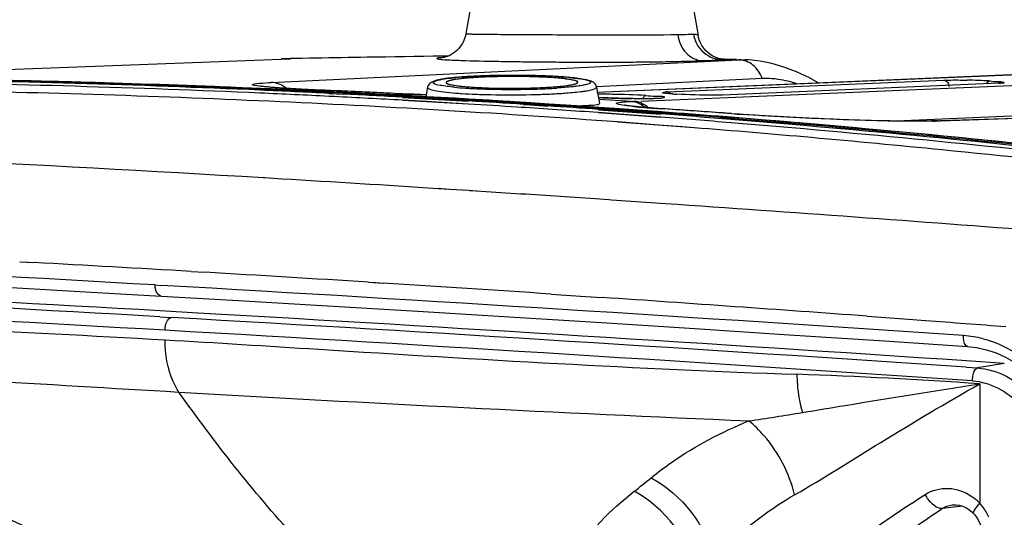
# Paper-space layout '13000539_1' of a CAD drawing. Units: millimetres. Extents: x 0 to 297, y 0 to 210.
# Drawn here: x 249 to 257, y 50 to 54 of the extents above; entities that cross this region are included whole.
import ezdxf

# ---------------------------------------------------------------- set-up
doc = ezdxf.new("R2010")
doc.units = ezdxf.units.MM
doc.header["$LTSCALE"] = 16.335
doc.layers.get('0').update_dxf_attribs({"linetype": 'CONTINUOUS'})

psp = doc.layouts.new('13000539_1')

# ---------------------------------------------------------------- linework, layer by layer
at = {"color": 7, "linetype": 'CONTINUOUS'}
for p, q in [((252.3168, 54.0165), (252.2615, 53.7011)), ((254.1457, 54.0195), (254.2053, 53.686)), ((248.227, 53.3958), (250.715, 53.4896)), ((250.6332, 53.2939), (254.545, 53.4832)), ((250.715, 53.4896), (250.7951, 53.4926)), ((252.1127, 53.5148), (252.0402, 53.5138)), ((254.3036, 53.5304), (254.2848, 53.5452)), ((254.525, 53.4859), (254.4227, 53.4882)), ((254.525, 53.4859), (254.5966, 53.4842)), ((253.3563, 53.212), (256.9588, 53.3645)), ((250.6309, 53.2398), (250.5432, 53.2435)), ((251.1156, 53.2163), (250.5432, 53.2408)), ((250.8331, 53.2308), (250.6309, 53.2398)), ((251.1156, 53.2177), (250.8331, 53.2308)), ((251.0802, 53.2286), (251.0211, 53.2312)), ((251.1847, 53.2242), (251.0802, 53.2286)), ((251.94, 53.2536), (251.9259, 53.1732)), ((253.1062, 53.2686), (253.1065, 53.2686)), ((253.1062, 53.2686), (253.1065, 53.2686)), ((253.1065, 53.2686), (253.1082, 53.2689)), ((253.1896, 53.2877), (253.1896, 53.2878)), ((253.1897, 53.2877), (253.1897, 53.2878)), ((253.3544, 53.2559), (253.3792, 53.1174)), ((256.7209, 53.2872), (254.4072, 53.1893)), ((251.115, 53.2035), (251.235, 53.1975)), ((251.115, 53.2026), (251.235, 53.1975)), ((251.665, 53.203), (251.7336, 53.1998)), ((251.9354, 53.1753), (251.7259, 53.1868)), ((252.8813, 53.1184), (251.726, 53.1847)), ((251.7268, 53.2001), (251.7667, 53.1982)), ((251.7318, 53.1715), (251.9345, 53.1602)), ((251.7318, 53.169), (252.2831, 53.1374)), ((251.7323, 53.1794), (251.935, 53.1681)), ((251.7323, 53.177), (252.2835, 53.1454)), ((251.8225, 53.1959), (251.7667, 53.1982)), ((251.8813, 53.1936), (251.8225, 53.1959)), ((251.9292, 53.1919), (251.8813, 53.1936)), ((251.9345, 53.1602), (252.2831, 53.1398)), ((251.935, 53.1681), (252.2835, 53.1479)), ((252.1711, 53.1619), (251.9354, 53.1753)), ((252.284, 53.1553), (252.1711, 53.1619)), ((252.3426, 53.1519), (252.284, 53.1553)), ((252.4306, 53.1466), (252.3426, 53.1519)), ((252.7617, 53.1261), (252.4306, 53.1466)), ((253.3722, 53.1539), (253.4711, 53.1481)), ((253.4112, 53.167), (253.3776, 53.1688)), ((253.3776, 53.1688), (253.3777, 53.1688)), ((253.4698, 53.1481), (253.5924, 53.1407)), ((253.4932, 53.1633), (253.4724, 53.1642)), ((253.5561, 53.1612), (253.5351, 53.1618)), ((253.5674, 53.1423), (253.6696, 53.136)), ((252.7441, 53.1111), (252.7811, 53.1087)), ((252.7441, 53.1109), (252.7651, 53.1097)), ((252.7446, 53.1194), (252.8064, 53.1154)), ((252.7446, 53.119), (252.8064, 53.1154)), ((252.8813, 53.1184), (252.7617, 53.1261)), ((252.7651, 53.1097), (252.9459, 53.0967)), ((252.7811, 53.1087), (252.9459, 53.0979)), ((252.8064, 53.1154), (252.9465, 53.1063)), ((252.8064, 53.1154), (252.9465, 53.1053)), ((252.9471, 53.1141), (252.8813, 53.1184)), ((253.895, 53.0455), (252.8813, 53.1184)), ((253.0053, 53.1103), (252.9471, 53.1141)), ((253.2544, 53.0936), (253.0053, 53.1103)), ((253.3767, 53.0852), (253.2544, 53.0936)), ((253.3702, 53.0689), (253.5863, 53.0534)), ((253.3702, 53.0662), (253.8938, 53.0286)), ((253.3708, 53.0748), (253.8944, 53.0371)), ((253.3709, 53.0774), (253.587, 53.062)), ((253.5876, 53.0704), (253.3767, 53.0852)), ((253.587, 53.062), (253.6591, 53.0568)), ((253.6597, 53.0652), (253.5876, 53.0704)), ((253.6591, 53.0568), (253.8634, 53.0418)), ((253.864, 53.0503), (253.6597, 53.0652)), ((253.7738, 53.0842), (253.7394, 53.087)), ((253.8661, 53.0774), (253.8302, 53.0799)), ((253.8661, 53.0774), (253.9348, 53.0728)), ((260.5821, 53.1161), (256.2329, 52.9727)), ((256.2331, 52.9739), (260.6335, 53.119)), ((253.5863, 53.0534), (253.6585, 53.0482)), ((253.6585, 53.0482), (253.8832, 53.0315)), ((253.8634, 53.0418), (253.8944, 53.0394)), ((253.895, 53.048), (253.864, 53.0503)), ((253.8832, 53.0315), (253.8938, 53.0307)), ((254.4809, 53.0028), (254.4115, 53.0083)), ((254.4809, 53.0023), (254.4115, 53.0083)), ((254.415, 53.0389), (254.5166, 53.0315)), ((256.2059, 52.9735), (256.155, 52.9722)), ((256.2132, 52.9737), (256.2059, 52.9735)), ((256.2131, 52.9732), (256.2132, 52.9732)), ((254.1702, 52.9153), (253.5313, 52.9613)), ((253.8765, 52.9382), (253.5314, 52.964)), ((254.0715, 52.9231), (253.8765, 52.9382)), ((254.1702, 52.9153), (254.0715, 52.9231)), ((249.0784, 51.5437), (249.7107, 51.5078)), ((250.0196, 51.3657), (249.7025, 51.3838)), ((255.7628, 51.1317), (256.4589, 51.0852)), ((256.4589, 51.0852), (256.4588, 51.0853)), ((256.7663, 50.9439), (256.4499, 50.9651)), ((256.4934, 49.7026), (256.5112, 49.685))]:
    psp.add_line(p, q, dxfattribs=at)
at = {"color": 9, "linetype": 'CONTINUOUS'}
for p, q in [((250.7932, 53.494), (250.7951, 53.494)), ((252.1124, 53.5147), (252.0685, 53.5141)), ((252.5248, 53.4713), (252.5367, 53.4711)), ((252.781, 53.4676), (252.8734, 53.4666)), ((252.8734, 53.4666), (252.9191, 53.4662)), ((252.9191, 53.4662), (252.9676, 53.4658)), ((253.9022, 53.468), (253.9099, 53.4682)), ((254.4018, 53.4869), (254.5131, 53.4844)), ((254.5131, 53.4844), (254.5448, 53.4836)), ((254.5448, 53.4836), (254.5955, 53.4842)), ((253.1612, 53.4647), (253.2586, 53.4644)), ((253.2586, 53.4644), (253.3557, 53.4643)), ((253.3541, 53.2618), (254.7441, 53.329)), ((256.9753, 53.3644), (253.3563, 53.2112)), ((253.725, 53.1384), (257.8628, 53.3135)), ((253.948, 53.2156), (256.2617, 53.3135)), ((251.1161, 53.2271), (251.1098, 53.2271)), ((251.1783, 53.2242), (251.1098, 53.2271)), ((256.7174, 53.2872), (256.7209, 53.2872)), ((251.1615, 53.1758), (251.114, 53.1781)), ((251.1615, 53.1758), (251.114, 53.1778)), ((251.7268, 53.1998), (251.6583, 53.203)), ((251.7336, 53.1998), (251.7268, 53.1998)), ((251.7334, 53.1995), (251.7268, 53.1998)), ((251.933, 53.1343), (251.7303, 53.1457)), ((252.2816, 53.1115), (251.7303, 53.1431)), ((251.7327, 53.1863), (251.9354, 53.1752)), ((251.7327, 53.1842), (252.284, 53.1525)), ((251.9185, 53.1923), (251.9294, 53.1928)), ((251.9354, 53.1752), (252.284, 53.1552)), ((253.3761, 53.1688), (253.3776, 53.1688)), ((253.6436, 53.1354), (253.665, 53.1363)), ((252.2816, 53.1137), (251.933, 53.1343)), ((252.758, 53.0837), (252.6913, 53.088)), ((252.758, 53.0832), (252.6913, 53.088)), ((252.745, 53.127), (252.8781, 53.1185)), ((252.745, 53.1261), (252.8781, 53.1185)), ((252.8781, 53.1185), (252.9471, 53.114)), ((252.8781, 53.1185), (253.0053, 53.1093)), ((252.9471, 53.114), (253.0053, 53.1102)), ((253.3714, 53.0854), (253.5875, 53.0702)), ((253.3714, 53.083), (253.895, 53.0453)), ((253.5875, 53.0702), (253.6597, 53.065)), ((253.6597, 53.065), (253.864, 53.0501)), ((253.8661, 53.0774), (253.8579, 53.0775)), ((253.9264, 53.0729), (253.8579, 53.0775)), ((258.064, 53.065), (255.8625, 52.9718)), ((253.6566, 53.0212), (253.3683, 53.0421)), ((253.8918, 53.0017), (253.3683, 53.0393)), ((253.8919, 53.0035), (253.6566, 53.0212)), ((253.864, 53.0501), (253.895, 53.0478)), ((254.4749, 53.0341), (254.4064, 53.0391)), ((254.4079, 53.0084), (254.4809, 53.0026)), ((254.4079, 53.0084), (254.4809, 53.0021)), ((254.4836, 53.0339), (254.4749, 53.0341)), ((254.4834, 53.0334), (254.4749, 53.0341)), ((256.2132, 52.9732), (256.2329, 52.9727)), ((250.5669, 52.4957), (250.3865, 52.5064)), ((250.5781, 52.4952), (250.5669, 52.4958)), ((250.5782, 52.4951), (250.5669, 52.4957)), ((250.7211, 52.4866), (250.5782, 52.4951)), ((252.1235, 52.3999), (252.0285, 52.4059)), ((252.1254, 52.3995), (252.0304, 52.4056)), ((252.2887, 52.3892), (252.1235, 52.3999)), ((252.3473, 52.3855), (252.2887, 52.3892)), ((252.349, 52.3852), (252.2906, 52.389)), ((253.0504, 52.3394), (253.0107, 52.342)), ((253.0521, 52.3391), (253.0123, 52.3418)), ((253.3432, 52.3198), (253.0504, 52.3394)), ((253.4568, 52.3121), (253.3432, 52.3198)), ((253.4788, 52.3106), (253.4568, 52.3121)), ((253.4803, 52.3104), (253.4583, 52.3119)), ((253.9326, 52.2796), (253.4788, 52.3106)), ((248.5282, 51.7938), (248.6458, 51.7874)), ((248.5284, 51.7937), (248.5988, 51.79)), ((248.5988, 51.79), (248.646, 51.7874)), ((249.9623, 51.7134), (250.0778, 51.7066)), ((249.9624, 51.7133), (250.0775, 51.7066)), ((249.6611, 51.6001), (249.7155, 51.597)), ((249.6611, 51.6001), (249.7158, 51.5969)), ((251.4458, 51.6234), (251.5696, 51.6156)), ((251.4459, 51.6236), (251.5116, 51.6195)), ((251.5116, 51.6195), (251.5697, 51.6158)), ((252.9738, 51.5244), (253.2628, 51.505)), ((253.2628, 51.505), (253.403, 51.4955)), ((249.7003, 51.334), (249.7984, 51.3284)), ((249.7008, 51.3339), (249.7984, 51.3284)), ((255.6187, 51.3392), (255.9655, 51.3138)), ((255.9655, 51.3138), (256.1063, 51.3033)), ((256.4468, 50.9123), (256.5412, 50.906)), ((256.7663, 50.9439), (256.5412, 50.906)), ((256.5602, 50.7729), (256.5619, 49.7741)), ((256.4192, 49.7485), (256.2457, 49.7293))]:
    psp.add_line(p, q, dxfattribs=at)
at = {"color": 7, "linetype": 'CONTINUOUS'}
for points in [[(252.2616, 53.7011), (252.2582, 53.6848), (252.251, 53.6609), (252.2416, 53.638), (252.2302, 53.6166), (252.2171, 53.5967), (252.2024, 53.5786), (252.1867, 53.5625), (252.1701, 53.5482), (252.153, 53.536), (252.1366, 53.5261), (252.1213, 53.5184)], [(254.2365, 53.6029), (254.2242, 53.6261), (254.2143, 53.651), (254.2071, 53.6771), (254.2054, 53.6859)], [(254.2848, 53.5452), (254.2672, 53.5622), (254.251, 53.5815), (254.2365, 53.6029)], [(250.7932, 53.494), (250.7576, 53.4932), (250.7155, 53.4919)], [(252.0402, 53.5138), (251.876, 53.5115), (251.7119, 53.5091), (251.5477, 53.5066), (251.3836, 53.5041), (251.2195, 53.5014), (251.0553, 53.4986), (250.8912, 53.4958), (250.7932, 53.494)], [(252.1213, 53.5184), (252.1072, 53.5125), (252.0952, 53.5082), (252.0858, 53.5054), (252.0789, 53.5037), (252.0737, 53.5025), (252.0701, 53.5018), (252.0687, 53.5016)], [(254.3604, 53.5005), (254.3421, 53.508), (254.323, 53.5179), (254.3036, 53.5304)], [(254.4229, 53.4882), (254.4222, 53.4882), (254.4147, 53.4886), (254.405, 53.4896), (254.3927, 53.4916), (254.3776, 53.4951), (254.3604, 53.5005)], [(255.2085, 53.2904), (255.1351, 53.3317), (255.0279, 53.3827), (254.9229, 53.4232), (254.821, 53.4533), (254.7226, 53.4731), (254.6275, 53.4832), (254.5965, 53.4844)], [(250.7164, 53.2475), (250.6988, 53.2487), (250.6822, 53.2499), (250.6664, 53.2511), (250.6515, 53.2522), (250.6375, 53.2533), (250.6243, 53.2544), (250.6121, 53.2555), (250.6007, 53.2565), (250.5902, 53.2575), (250.5806, 53.2585), (250.572, 53.2594), (250.5644, 53.2603), (250.5577, 53.2611), (250.552, 53.2619), (250.5477, 53.2625), (250.5444, 53.263), (250.5441, 53.2631)], [(251.0211, 53.2312), (250.9928, 53.2325), (250.9652, 53.2337), (250.9384, 53.235), (250.9124, 53.2363), (250.8873, 53.2376), (250.8629, 53.2389), (250.8394, 53.2401), (250.8168, 53.2414), (250.795, 53.2426), (250.774, 53.2439), (250.754, 53.2451), (250.7347, 53.2463), (250.7164, 53.2475)], [(256.7491, 53.2896), (256.7492, 53.2896), (256.7491, 53.2896), (256.7474, 53.2893), (256.7437, 53.2889), (256.7388, 53.2885), (256.7328, 53.288), (256.7255, 53.2876), (256.7174, 53.2872)], [(253.4724, 53.1642), (253.4518, 53.165), (253.4313, 53.166), (253.4112, 53.167)], [(253.5351, 53.1618), (253.5141, 53.1625), (253.4932, 53.1633)], [(253.6388, 53.1591), (253.6185, 53.1595), (253.5979, 53.16), (253.5771, 53.1606), (253.5561, 53.1612)], [(253.7661, 53.1579), (253.7498, 53.1579), (253.7328, 53.1579), (253.7151, 53.1581), (253.6968, 53.1582), (253.678, 53.1585), (253.6586, 53.1588), (253.6388, 53.1591)], [(253.8478, 53.1591), (253.8362, 53.1588), (253.8238, 53.1585), (253.8106, 53.1583), (253.7965, 53.1581), (253.7817, 53.158), (253.7661, 53.1579)], [(253.9034, 53.1619), (253.9052, 53.1626), (253.9078, 53.1633), (253.9071, 53.1631), (253.9049, 53.1628), (253.9018, 53.1624), (253.8972, 53.1619), (253.8915, 53.1614), (253.8848, 53.1609), (253.8769, 53.1604), (253.8681, 53.1599), (253.8584, 53.1595), (253.8478, 53.1591)], [(253.9891, 53.1988), (253.9744, 53.1999), (253.9639, 53.2007), (253.9544, 53.2015), (253.9459, 53.2023), (253.9386, 53.2031), (253.9324, 53.2038), (253.9273, 53.2045), (253.9264, 53.2046)], [(253.7394, 53.087), (253.7232, 53.0884), (253.7077, 53.0899), (253.6931, 53.0912), (253.6793, 53.0926), (253.6663, 53.0939), (253.6543, 53.0953), (253.6431, 53.0965), (253.633, 53.0977), (253.6237, 53.0989), (253.6154, 53.1), (253.6083, 53.1011), (253.6021, 53.102), (253.5971, 53.1028), (253.5934, 53.1035), (253.5909, 53.1039), (253.5902, 53.1041)], [(253.8302, 53.0799), (253.8108, 53.0813), (253.7921, 53.0828), (253.7738, 53.0842)], [(256.155, 52.9722), (256.0975, 52.9713), (256.0337, 52.9709), (255.9639, 52.9709), (255.8883, 52.9715), (255.8073, 52.9726), (255.7213, 52.9743), (255.6308, 52.9764), (255.5363, 52.9792), (255.4384, 52.9825), (255.3378, 52.9863), (255.2351, 52.9905), (255.1311, 52.9953), (255.0262, 53.0005), (254.9214, 53.006), (254.8172, 53.012), (254.7147, 53.0182), (254.6143, 53.0247), (254.5166, 53.0315)], [(243.6867, 51.8178), (244.2538, 51.792), (244.9105, 51.761), (245.5784, 51.7286), (246.2575, 51.6946), (246.9472, 51.6592), (247.6475, 51.6222), (248.358, 51.5837), (249.0784, 51.5437)], [(249.7107, 51.5078), (250.3583, 51.4703), (251.1047, 51.4261), (251.8602, 51.3805), (252.6245, 51.3335), (253.3972, 51.2851), (254.178, 51.2353), (254.9666, 51.1842), (255.7628, 51.1317)], [(256.4588, 51.0852), (256.533, 51.0767), (256.6163, 51.0585), (256.698, 51.0316), (256.7774, 50.996), (256.8534, 50.9521), (256.9253, 50.9005), (256.9923, 50.8418), (257.0537, 50.7764), (257.1089, 50.7053), (257.1573, 50.6291), (257.1984, 50.5488), (257.2318, 50.4653), (257.2573, 50.3794), (257.2748, 50.2923)], [(256.3309, 49.7604), (256.334, 49.7608), (256.3615, 49.7614), (256.3892, 49.7576)], [(256.3892, 49.7576), (256.4166, 49.7497), (256.4435, 49.7377), (256.4693, 49.7218), (256.4934, 49.7026)], [(256.5112, 49.685), (256.519, 49.6761), (256.5394, 49.6484), (256.5562, 49.6181), (256.5692, 49.5861), (256.5781, 49.553), (256.5828, 49.5196), (256.5838, 49.4972)]]:
    psp.add_lwpolyline(points, dxfattribs=at)
at = {"color": 9, "linetype": 'CONTINUOUS'}
for centre, radius, start, end in [((255.9766, -234.3754), 287.916, 90.777749, 91.031186), ((252.1699, 52.2947), 1.2122, 94.41763, 95.31784), ((253.1554, 88.6386), 35.1729, 268.99223, 269.10619), ((253.2311, 93.4913), 40.0262, 269.1062, 269.22845), ((253.2922, 98.0079), 44.5432, 269.22802, 269.34239), ((253.3666, 105.4342), 51.9699, 269.56005, 269.77348), ((253.4139, 87.4279), 33.9634, 270.38271, 270.53675), ((253.4555, 83.0233), 29.5587, 270.5362, 270.70517), ((253.5077, 78.7879), 25.3229, 270.70487, 270.89268), ((254.4054, 53.7213), 0.2344, 255.38441, 269.13616), ((253.3616, 99.5805), 46.1162, 269.9927, 270.11305), ((253.37, 95.4327), 41.9684, 270.11273, 270.24236), ((253.387, 91.4069), 37.9426, 270.24236, 270.38318), ((246.0947, -51.6612), 104.9989, 87.571845, 89.029256), ((256.3423, 47.7307), 5.5844, 86.91527, 88.82678), ((245.9084, -51.6868), 104.9941, 87.470847, 89.163286), ((246.085, -51.9074), 105.2453, 87.260273, 87.572229), ((252.2318, 80.4109), 27.207, 267.45775, 267.63653), ((246.7692, -51.8373), 105.154, 87.335138, 87.596884), ((256.6877, 54.0801), 0.7936, 272.39782, 273.29192), ((245.897, -51.9666), 105.2741, 87.159472, 87.471371), ((246.08, -52.0101), 105.3481, 86.924218, 87.260268), ((245.8916, -52.0739), 105.3815, 86.823876, 87.133582), ((252.3229, 65.8656), 12.6799, 267.33531, 267.56367), ((252.4654, 69.2739), 16.0911, 267.57237, 268.08942), ((246.0693, -52.2023), 105.5406, 86.373475, 86.624219), ((253.3947, 48.2197), 4.9758, 89.8943, 90.34193), ((253.8826, 62.6584), 9.5031, 266.94507, 267.16879), ((253.3912, 46.6643), 6.5313, 89.14795, 89.88858), ((253.8014, 61.0005), 7.8432, 267.16324, 267.79782), ((253.3807, 46.0018), 7.1938, 86.92716, 89.14296), ((253.7771, 60.4038), 7.246, 267.80845, 268.96162), ((245.881, -52.2582), 105.5661, 86.301112, 86.52393), ((245.8741, -52.3627), 105.6708, 85.933168, 86.264832), ((246.0614, -52.3237), 105.6623, 86.032948, 86.231937), ((253.6327, 52.9599), 0.1758, 79.56587, 86.45961), ((254.1357, 57.8289), 4.759, 264.36706, 265.4098), ((254.3169, 60.0208), 6.9584, 265.36682, 265.77402), ((254.4217, 61.4355), 8.3769, 265.77205, 266.14044), ((246.7412, -52.3237), 105.6412, 85.839046, 86.099986), ((245.8588, -52.5714), 105.8801, 85.331256, 85.648808), ((246.0487, -52.5008), 105.8399, 85.470057, 85.748527), ((246.0151, -52.9007), 106.2411, 83.777655, 85.429563), ((256.0395, 74.3766), 21.3999, 265.82988, 266.0896), ((256.0793, 57.62), 4.6494, 271.13357, 271.89601), ((245.8225, -52.9926), 106.3029, 83.5553, 85.330252), ((234.4728, -217.8749), 270.8492, 86.631659, 87.833602), ((231.0094, -277.6744), 330.7488, 86.356388, 86.583305), ((224.5963, -372.5704), 425.8617, 85.622333, 86.049949), ((221.6918, -432.6138), 485.0211, 86.69413, 87.400408), ((231.8206, -258.8184), 311.0612, 86.656496, 86.899377), ((229.8772, -292.0014), 344.3011, 86.408384, 86.636498), ((222.315, -424.1422), 476.2642, 86.703664, 87.399912), ((210.7203, -624.8826), 677.6026, 86.13239, 86.7008756), ((227.6958, -326.6838), 379.052, 86.176252, 86.388945), ((222.0514, -427.9167), 479.9375, 86.692118, 87.412858), ((224.5227, -373.7434), 426.2184, 85.816101, 86.114701), ((211.5787, -612.8046), 665.2318, 86.1326129, 86.7063674), ((211.0675, -620.8167), 673.1502, 86.1300462, 86.7061636), ((256.3649, 50.2854), 0.8934, 80.78941, 86.11175), ((256.361, 50.2614), 0.9178, 75.66347, 80.79168), ((253.6138, 9.011), 41.8657, 85.96432, 88.05974), ((267.9874, 362.1197), 311.9422, 266.668598, 267.545587), ((249.9871, 54.6386), 6.022, 307.70164, 309.42448), ((222.1656, -7.0255), 62.4613, 64.727648, 65.403004), ((256.2361, 49.4793), 0.4393, 37.53334, 42.14737), ((256.2404, 49.4824), 0.434, 23.66544, 37.54477)]:
    psp.add_arc(centre, radius, start, end, dxfattribs=at)
at = {"color": 7, "linetype": 'CONTINUOUS'}
for centre, radius, start, end in [((245.9819, -51.6603), 104.9893, 87.510324, 89.203218), ((246.0223, -51.6797), 105.0144, 87.532818, 88.989926), ((246.0955, -51.7048), 105.0426, 87.573298, 88.915639), ((252.2356, 52.2716), 1.0646, 97.80242, 99.53495), ((252.3073, 51.7275), 1.6134, 96.22665, 97.70144), ((252.1585, 53.1793), 0.1344, 107.6409, 108.32765), ((252.3865, 51.0094), 2.3358, 95.11007, 96.24712), ((252.4439, 50.4645), 2.8831, 94.42121, 95.3201), ((252.4564, 50.2344), 3.1139, 94.18943, 95.12121), ((252.5174, 49.4061), 3.9445, 93.40296, 94.19427), ((252.5691, 48.5438), 4.8084, 92.72028, 93.4077), ((252.6068, 47.7568), 5.5963, 92.10818, 92.72355), ((252.6425, 46.7567), 6.5969, 91.00361, 92.09864), ((252.6571, 46.097), 7.2568, 88.78948, 91.02754), ((252.6835, 47.2576), 6.096, 87.54603, 88.80705), ((252.725, 48.2716), 5.0811, 87.08875, 87.52429), ((252.7527, 48.8146), 4.5374, 86.63712, 87.08949), ((252.7838, 49.3438), 4.0073, 86.16478, 86.63756), ((252.8349, 50.0889), 3.2604, 85.161, 86.18472), ((252.9088, 50.9582), 2.388, 83.99703, 85.16801), ((252.9834, 51.6641), 1.6781, 82.62609, 84.00907), ((245.8644, -51.7507), 104.9948, 87.356482, 88.967279), ((245.9707, -51.9398), 105.269, 87.198939, 87.510842), ((246.0123, -51.9275), 105.2624, 87.221286, 87.533202), ((246.7725, -51.9121), 105.2289, 87.335138, 87.596884), ((252.4496, 56.3036), 3.0627, 264.67485, 266.42812), ((252.3529, 54.5005), 1.2443, 262.19198, 263.84003), ((252.3801, 54.7383), 1.4837, 263.44715, 263.78302), ((252.417, 55.0862), 1.8336, 263.81107, 264.93867), ((252.4761, 55.7493), 2.4993, 264.93057, 265.91512), ((252.5316, 57.5433), 4.3051, 266.36578, 267.06857), ((252.5272, 56.4587), 3.2105, 265.90678, 266.73215), ((252.5619, 58.1179), 4.8806, 267.05927, 267.34696), ((252.6061, 59.1475), 5.9111, 267.38067, 268.82527), ((252.5867, 57.5316), 4.2851, 266.75549, 268.12426), ((252.6375, 59.0679), 5.8222, 268.11968, 271.45931), ((252.6354, 60.3844), 7.1483, 268.79336, 271.2785), ((252.675, 57.9119), 4.6656, 271.36039, 273.29859), ((252.6571, 59.5171), 6.2808, 271.25787, 272.34343), ((252.6876, 58.7317), 5.4948, 272.36012, 272.58817), ((252.7251, 57.9458), 4.708, 272.56457, 273.63075), ((252.7503, 56.555), 3.3066, 273.34899, 274.15895), ((252.8021, 55.8446), 2.5944, 274.15474, 275.09531), ((253.0813, 53.6171), 0.3481, 282.25315, 282.86664), ((253.0877, 53.5893), 0.3196, 282.87202, 283.11125), ((253.1355, 53.4113), 0.1352, 287.66758, 288.34944), ((246.0073, -52.0305), 105.3655, 86.885358, 87.221282), ((246.0814, -52.0389), 105.3769, 86.929462, 87.26175), ((245.965, -52.0549), 105.3843, 86.863118, 87.133611), ((252.4641, 56.9005), 3.7058, 265.52733, 266.34104), ((252.5438, 58.1755), 4.9833, 266.36169, 267.69736), ((245.9544, -52.2401), 105.5697, 86.31248, 86.563169), ((245.9964, -52.2231), 105.5584, 86.334686, 86.585397), ((252.6086, 59.7395), 6.5487, 267.68046, 268.79027), ((252.6346, 60.8736), 7.6831, 268.77482, 271.26342), ((252.6484, 60.2908), 7.1001, 271.25578, 271.78097), ((252.6693, 59.6264), 6.4354, 271.77885, 272.34109), ((252.721, 58.4273), 5.2352, 272.31281, 273.6077), ((253.6589, 52.9635), 0.1729, 80.53165, 86.44632), ((253.9877, 52.4007), 0.8159, 92.79941, 93.75988), ((254.493, 60.7391), 7.5572, 266.15614, 266.45774), ((245.842, -52.2297), 105.4744, 85.819272, 87.356348), ((245.9467, -52.3582), 105.6882, 85.972204, 86.202811), ((245.9888, -52.3395), 105.675, 85.994293, 86.224922), ((253.6424, 52.9285), 0.2105, 54.13913, 61.73816), ((253.6329, 52.9153), 0.2268, 47.92407, 54.15538), ((253.6402, 52.918), 0.2228, 47.85234, 54.23831), ((246.7445, -52.3978), 105.7154, 85.839047, 86.099987), ((245.9325, -52.5515), 105.8819, 85.37004, 85.687848), ((245.975, -52.5297), 105.8658, 85.391965, 85.709904), ((246.05, -52.53), 105.8691, 85.470082, 85.750423), ((245.8974, -52.9624), 106.2943, 83.598352, 85.369061), ((245.9393, -52.9489), 106.2865, 83.61997, 85.390961), ((246.0171, -52.9225), 106.2629, 83.812259, 85.43158), ((245.807, -52.7067), 105.9526, 84.939403, 85.472734), ((245.7871, -52.9315), 106.1783, 84.347509, 84.93938), ((245.759, -53.2125), 106.4606, 83.506579, 84.347395), ((221.135, -450.1078), 502.3046, 86.739674, 87.390457), ((208.6321, -664.7387), 717.2994, 86.1776125, 86.6922445)]:
    psp.add_arc(centre, radius, start, end, dxfattribs=at)
at = {"color": 9, "linetype": 'CONTINUOUS'}
for points, knots in [([(252.2615, 53.7011), (252.2611, 53.6971), (252.2879, 53.7048), (252.3137, 53.6961), (252.3784, 53.6997), (252.4566, 53.697), (252.5577, 53.697), (252.7225, 53.6956), (252.9559, 53.6944), (253.2507, 53.693), (253.6139, 53.692), (253.8753, 53.6929), (254.0357, 53.6952)], [0, 0, 0, 0, 0.006847, 0.027292, 0.060831, 0.106657, 0.163621, 0.230309, 0.385946, 0.557911, 0.728785, 1, 1, 1, 1]), ([(254.0357, 53.6952), (254.0493, 53.6954), (254.0926, 53.6962), (254.1359, 53.6974), (254.1655, 53.6989)], [0, 0, 0, 0, 0.313441, 1, 1, 1, 1]), ([(254.0357, 53.6952), (254.0423, 53.6393), (254.0841, 53.5329), (254.1899, 53.4781), (254.2397, 53.4768)], [0, 0, 0, 0, 0.530367, 1, 1, 1, 1]), ([(254.1655, 53.6989), (254.171, 53.699), (254.184, 53.699), (254.2038, 53.6946), (254.2053, 53.686)], [0, 0, 0, 0, 0.384526, 1, 1, 1, 1]), ([(252.0576, 53.5017), (252.0439, 53.5004), (251.9937, 53.4963), (252.0373, 53.489), (252.0477, 53.488)], [0, 0, 0, 0, 0.567435, 1, 1, 1, 1]), ([(252.0477, 53.488), (252.0538, 53.4873), (252.0868, 53.4846), (252.1199, 53.4829), (252.1468, 53.4817)], [0, 0, 0, 0, 0.18676, 1, 1, 1, 1]), ([(252.1468, 53.4817), (252.1714, 53.4806), (252.2973, 53.4758), (252.4234, 53.4732), (252.5248, 53.4713)], [0, 0, 0, 0, 0.195068, 1, 1, 1, 1]), ([(253.9099, 53.4682), (253.9412, 53.4687), (254.0512, 53.4706), (254.1612, 53.4735), (254.2397, 53.4768)], [0, 0, 0, 0, 0.285015, 1, 1, 1, 1]), ([(254.2397, 53.4768), (254.2567, 53.4775), (254.3108, 53.48), (254.3649, 53.483), (254.4018, 53.4869)], [0, 0, 0, 0, 0.313719, 1, 1, 1, 1]), ([(254.4018, 53.4869), (254.4057, 53.4874), (254.4126, 53.488), (254.4196, 53.4882), (254.4227, 53.4882)], [0, 0, 0, 0, 0.553769, 1, 1, 1, 1]), ([(254.7415, 53.3287), (254.7259, 53.3713), (254.6747, 53.4482), (254.5869, 53.4825), (254.545, 53.4836)], [0, 0, 0, 0, 0.520084, 1, 1, 1, 1]), ([(254.8207, 53.3285), (254.838, 53.3273), (254.9104, 53.3196), (254.9816, 53.3017), (255.0343, 53.2842)], [0, 0, 0, 0, 0.238055, 1, 1, 1, 1]), ([(256.2617, 53.3135), (256.2743, 53.314), (256.3393, 53.3157), (256.4043, 53.315), (256.4567, 53.3139)], [0, 0, 0, 0, 0.194142, 1, 1, 1, 1]), ([(256.2617, 53.3135), (256.2728, 53.3129), (256.2959, 53.2988), (256.3025, 53.2738), (256.3022, 53.2612)], [0, 0, 0, 0, 0.469328, 1, 1, 1, 1]), ([(256.619, 53.2829), (256.6214, 53.2893), (256.6267, 53.3), (256.6378, 53.3068), (256.6428, 53.307)], [0, 0, 0, 0, 0.574873, 1, 1, 1, 1]), ([(256.6428, 53.307), (256.6672, 53.3056), (256.7059, 53.298), (256.7465, 53.3053), (256.7738, 53.2852), (256.7437, 53.2884), (256.7333, 53.2878)], [0, 0, 0, 0, 0.472262, 0.748197, 0.798722, 1, 1, 1, 1]), ([(250.6331, 53.2529), (250.5802, 53.2571), (250.3704, 53.2768), (250.5804, 53.2918), (250.6334, 53.2944)], [0, 0, 0, 0, 0.500405, 1, 1, 1, 1]), ([(251.025, 53.2307), (250.9865, 53.2324), (250.8558, 53.2386), (250.7252, 53.2457), (250.6331, 53.2529)], [0, 0, 0, 0, 0.294318, 1, 1, 1, 1]), ([(253.8515, 53.1591), (253.8375, 53.1586), (253.7689, 53.1573), (253.7003, 53.1579), (253.6457, 53.1589)], [0, 0, 0, 0, 0.204133, 1, 1, 1, 1]), ([(253.7414, 53.1579), (253.7426, 53.1618), (253.7455, 53.1689), (253.7499, 53.1753), (253.7523, 53.1779)], [0, 0, 0, 0, 0.533737, 1, 1, 1, 1]), ([(253.7523, 53.1779), (253.7543, 53.18), (253.7585, 53.1835), (253.7638, 53.1852), (253.7663, 53.1853)], [0, 0, 0, 0, 0.535933, 1, 1, 1, 1]), ([(253.7663, 53.1853), (253.7951, 53.1836), (253.8251, 53.1761), (253.9449, 53.1821), (253.9102, 53.1627), (253.9042, 53.1621)], [0, 0, 0, 0, 0.498687, 0.895903, 1, 1, 1, 1]), ([(253.9042, 53.1621), (253.8967, 53.1613), (253.8791, 53.1601), (253.8615, 53.1594), (253.8515, 53.1591)], [0, 0, 0, 0, 0.428875, 1, 1, 1, 1]), ([(253.9768, 53.1997), (253.9732, 53.2043), (253.9646, 53.2119), (253.9534, 53.2153), (253.948, 53.2156)], [0, 0, 0, 0, 0.515131, 1, 1, 1, 1]), ([(253.5729, 53.1044), (253.5548, 53.1072), (253.4825, 53.1227), (253.5607, 53.1301), (253.5815, 53.1318)], [0, 0, 0, 0, 0.468284, 1, 1, 1, 1]), ([(253.6686, 53.0929), (253.6592, 53.0938), (253.6273, 53.0971), (253.5954, 53.1009), (253.5729, 53.1044)], [0, 0, 0, 0, 0.292266, 1, 1, 1, 1]), ([(256.1713, 52.9715), (255.92, 52.9665), (255.3891, 52.9808), (254.859, 53.0075), (254.5801, 53.0266)], [0, 0, 0, 0, 0.473483, 1, 1, 1, 1]), ([(249.7107, 51.5078), (249.6863, 51.5092), (249.6636, 51.5542), (249.6612, 51.5883), (249.6611, 51.6001)], [0, 0, 0, 0, 0.674024, 1, 1, 1, 1]), ([(244.9114, 51.4332), (245.2976, 51.4002), (246.9069, 51.2751), (248.5201, 51.2115), (249.7445, 51.1416)], [0, 0, 0, 0, 0.240155, 1, 1, 1, 1]), ([(249.7444, 51.2212), (249.7444, 51.234), (249.748, 51.2731), (249.7704, 51.3237), (249.7984, 51.3284)], [0, 0, 0, 0, 0.31184, 1, 1, 1, 1]), ([(256.4588, 51.0852), (256.4536, 51.0856), (256.4235, 51.1077), (256.4248, 51.1481), (256.4255, 51.1768)], [0, 0, 0, 0, 0.153381, 1, 1, 1, 1]), ([(249.7445, 51.1416), (250.173, 51.1169), (251.9343, 51.0044), (253.6964, 50.898), (255.0313, 50.8527)], [0, 0, 0, 0, 0.243198, 1, 1, 1, 1]), ([(249.86, 50.7046), (249.8409, 50.7318), (249.7682, 50.8663), (249.7447, 51.0228), (249.7445, 51.1416)], [0, 0, 0, 0, 0.218517, 1, 1, 1, 1]), ([(256.5883, 51.1505), (256.7736, 51.1032), (257.1273, 50.8819), (257.3017, 50.5059), (257.3341, 50.309)], [0, 0, 0, 0, 0.489439, 1, 1, 1, 1]), ([(245.4289, 50.9914), (245.7838, 50.9651), (247.2601, 50.8596), (248.7375, 50.7693), (249.8599, 50.7047)], [0, 0, 0, 0, 0.240418, 1, 1, 1, 1]), ([(255.0313, 50.8528), (255.0315, 50.8241), (255.0359, 50.7165), (255.0533, 50.6089), (255.0765, 50.5333)], [0, 0, 0, 0, 0.265609, 1, 1, 1, 1]), ([(256.4997, 50.7985), (256.5, 50.8113), (256.5043, 50.8475), (256.5158, 50.8993), (256.5412, 50.906)], [0, 0, 0, 0, 0.326956, 1, 1, 1, 1]), ([(256.5412, 50.906), (256.7106, 50.8939), (257.0563, 50.71), (257.184, 50.3467), (257.1843, 50.1661)], [0, 0, 0, 0, 0.484502, 1, 1, 1, 1]), ([(255.0118, 49.8444), (255.2567, 49.9842), (255.7644, 50.3077), (256.2818, 50.6153), (256.5602, 50.7729)], [0, 0, 0, 0, 0.468429, 1, 1, 1, 1]), ([(255.0765, 50.5333), (255.1962, 50.5529), (255.6904, 50.6349), (256.1848, 50.7163), (256.5602, 50.7729)], [0, 0, 0, 0, 0.242204, 1, 1, 1, 1]), ([(256.4998, 50.7985), (256.6472, 50.7874), (256.9487, 50.6337), (257.0622, 50.3186), (257.063, 50.1627)], [0, 0, 0, 0, 0.486783, 1, 1, 1, 1]), ([(251.1701, 49.1309), (251.0539, 49.248), (250.5839, 49.7438), (250.1587, 50.2813), (249.86, 50.7046)], [0, 0, 0, 0, 0.241457, 1, 1, 1, 1]), ([(253.8114, 49.9869), (253.8666, 50.0322), (254.1194, 50.2223), (254.4023, 50.3708), (254.6287, 50.4637)], [0, 0, 0, 0, 0.225708, 1, 1, 1, 1]), ([(255.0117, 49.8449), (254.967, 50.0248), (254.8499, 50.254), (254.6747, 50.426), (254.6286, 50.4636)], [0, 0, 0, 0, 0.757118, 1, 1, 1, 1]), ([(253.0789, 49.1182), (253.1007, 49.1858), (253.2318, 49.483), (253.4706, 49.7201), (253.6698, 49.874)], [0, 0, 0, 0, 0.219859, 1, 1, 1, 1]), ([(254.3333, 49.3016), (254.3788, 49.3518), (254.5823, 49.5591), (254.8187, 49.734), (255.0117, 49.8449)], [0, 0, 0, 0, 0.233423, 1, 1, 1, 1]), ([(255.4542, 49.409), (255.5056, 49.4455), (255.7199, 49.5957), (255.9378, 49.7407), (256.1048, 49.8481)], [0, 0, 0, 0, 0.241087, 1, 1, 1, 1]), ([(256.1048, 49.8481), (256.1611, 49.8831), (256.3017, 49.9206), (256.4375, 49.8708), (256.4947, 49.8313)], [0, 0, 0, 0, 0.487907, 1, 1, 1, 1]), ([(256.2457, 49.7293), (256.2342, 49.7283), (256.171, 49.7468), (256.1289, 49.8025), (256.1048, 49.8481)], [0, 0, 0, 0, 0.182262, 1, 1, 1, 1]), ([(256.5112, 49.685), (256.5038, 49.693), (256.5272, 49.7345), (256.5456, 49.7565), (256.5619, 49.7741)], [0, 0, 0, 0, 0.31402, 1, 1, 1, 1]), ([(255.6168, 49.2888), (255.6665, 49.3255), (255.8735, 49.476), (256.0842, 49.6214), (256.2457, 49.7293)], [0, 0, 0, 0, 0.241264, 1, 1, 1, 1])]:
    psp.add_open_spline(points, degree=3, knots=knots, dxfattribs=at)
for points in [[(254.1655, 53.6989), (254.1715, 53.6609), (254.1864, 53.6232), (254.2084, 53.5916)], [(254.2084, 53.5916), (254.2405, 53.5455), (254.2918, 53.5087), (254.3462, 53.4945)], [(254.7439, 53.3295), (254.7695, 53.3307), (254.7951, 53.3303), (254.8207, 53.3285)], [(250.7568, 53.2454), (250.7231, 53.2741), (250.6775, 53.2931), (250.6332, 53.2944)], [(253.5815, 53.1318), (253.6022, 53.1334), (253.6229, 53.1345), (253.6436, 53.1354)], [(253.7587, 53.0858), (253.7324, 53.109), (253.699, 53.1265), (253.6645, 53.1328)], [(253.0107, 52.342), (252.7896, 52.3567), (252.5685, 52.3712), (252.3473, 52.3855)], [(256.1063, 51.3033), (256.3305, 51.2867), (256.5547, 51.2699), (256.7788, 51.253)], [(254.6286, 50.4636), (254.7782, 50.4845), (254.9273, 50.5085), (255.0764, 50.5329)], [(253.8115, 49.9869), (254.0652, 49.8525), (254.2745, 49.5826), (254.3333, 49.3016)], [(254.1913, 49.1792), (254.1351, 49.4633), (253.926, 49.7389), (253.6698, 49.874)], [(256.2457, 49.7293), (256.2709, 49.7459), (256.3009, 49.7567), (256.3309, 49.7604)], [(256.4947, 49.8313), (256.5189, 49.8146), (256.5415, 49.7953), (256.5619, 49.7741)]]:
    psp.add_open_spline(points, degree=3, dxfattribs=at)
at = {"color": 7, "linetype": 'CONTINUOUS'}
for points, knots in [([(252.0031, 53.3091), (251.9974, 53.3074), (251.9706, 53.2991), (251.9445, 53.2758), (251.9404, 53.2537)], [0, 0, 0, 0, 0.207974, 1, 1, 1, 1]), ([(251.9929, 53.3002), (252.0026, 53.3082), (252.0397, 53.3167), (252.0745, 53.3232), (252.0979, 53.3264)], [0, 0, 0, 0, 0.347211, 1, 1, 1, 1]), ([(252.1881, 53.3213), (252.175, 53.3195), (252.1522, 53.3159), (252.1263, 53.3103), (252.1109, 53.3051), (252.1028, 53.3015), (252.0971, 53.2971), (252.0971, 53.294)], [0, 0, 0, 0, 0.40874, 0.711297, 0.821597, 0.904888, 1, 1, 1, 1]), ([(252.1046, 53.3021), (252.1032, 53.3014), (252.1008, 53.2999), (252.0988, 53.2979), (252.0981, 53.2969)], [0, 0, 0, 0, 0.570396, 1, 1, 1, 1]), ([(252.1163, 53.3069), (252.1141, 53.3062), (252.1101, 53.3048), (252.1063, 53.303), (252.1046, 53.3021)], [0, 0, 0, 0, 0.548543, 1, 1, 1, 1]), ([(252.1349, 53.312), (252.1318, 53.3113), (252.1261, 53.3099), (252.1204, 53.3082), (252.1178, 53.3074)], [0, 0, 0, 0, 0.533587, 1, 1, 1, 1]), ([(253.1967, 53.2978), (253.1917, 53.309), (253.1421, 53.3152), (253.0674, 53.33), (252.9406, 53.3373), (252.7344, 53.3459), (252.4787, 53.3435), (252.2763, 53.3333), (252.1881, 53.3213)], [0, 0, 0, 0, 0.036498, 0.120844, 0.246363, 0.401092, 0.736625, 1, 1, 1, 1]), ([(253.1971, 53.2958), (253.1971, 53.2993), (253.1901, 53.3041), (253.1806, 53.3079), (253.1682, 53.3117), (253.1528, 53.3152), (253.1258, 53.3202), (253.0848, 53.3257), (253.0273, 53.3314), (252.9602, 53.3361), (252.8851, 53.3399), (252.7747, 53.3435), (252.6322, 53.3448), (252.4659, 53.3419), (252.3179, 53.3347), (252.2274, 53.3266), (252.1881, 53.3213)], [0, 0, 0, 0, 0.01034, 0.019723, 0.032229, 0.047874, 0.066609, 0.112944, 0.170184, 0.236931, 0.311521, 0.392081, 0.562869, 0.732132, 0.882863, 1, 1, 1, 1]), ([(252.2217, 53.3391), (252.3865, 53.3519), (252.703, 53.3569), (253.0198, 53.3488), (253.1697, 53.3315)], [0, 0, 0, 0, 0.52289, 1, 1, 1, 1]), ([(253.1697, 53.3315), (253.2022, 53.3278), (253.2467, 53.3219), (253.2875, 53.3101), (253.3082, 53.3003), (253.2984, 53.2839), (253.2757, 53.2792), (253.2414, 53.2695), (253.2128, 53.2657), (253.1964, 53.2634)], [0, 0, 0, 0, 0.379617, 0.488509, 0.544639, 0.583431, 0.667728, 0.807667, 1, 1, 1, 1]), ([(253.2895, 53.3115), (253.2834, 53.3133), (253.2535, 53.3206), (253.2229, 53.3252), (253.1988, 53.3284)], [0, 0, 0, 0, 0.208505, 1, 1, 1, 1]), ([(251.94, 53.2536), (251.9389, 53.2473), (251.9657, 53.2336), (252.0063, 53.2258), (252.0835, 53.2135), (252.1413, 53.2086), (252.1751, 53.2059)], [0, 0, 0, 0, 0.078909, 0.27236, 0.583412, 1, 1, 1, 1]), ([(251.9913, 53.289), (251.99, 53.2905), (251.9878, 53.2951), (251.9912, 53.2988), (251.9929, 53.3002)], [0, 0, 0, 0, 0.470396, 1, 1, 1, 1]), ([(252.1653, 53.2541), (252.1251, 53.2579), (252.0699, 53.2679), (252.0042, 53.2751), (251.9913, 53.289)], [0, 0, 0, 0, 0.680366, 1, 1, 1, 1]), ([(252.0981, 53.2969), (252.0978, 53.2965), (252.0973, 53.2956), (252.0971, 53.2945), (252.0971, 53.294)], [0, 0, 0, 0, 0.524237, 1, 1, 1, 1]), ([(252.0971, 53.294), (252.0971, 53.2924), (252.1058, 53.2805), (252.1208, 53.2795), (252.1322, 53.2768)], [0, 0, 0, 0, 0.122704, 1, 1, 1, 1]), ([(252.0976, 53.2921), (252.0983, 53.2905), (252.1014, 53.2875), (252.1121, 53.282), (252.1337, 53.276), (252.1682, 53.2696), (252.1953, 53.2661), (252.2107, 53.2643)], [0, 0, 0, 0, 0.042394, 0.106019, 0.306519, 0.60618, 1, 1, 1, 1]), ([(252.2194, 53.2633), (252.2782, 53.2569), (252.4106, 53.2488), (252.6182, 53.2444), (252.8308, 53.2476), (252.9699, 53.2548), (253.0337, 53.2606)], [0, 0, 0, 0, 0.217651, 0.487704, 0.764191, 1, 1, 1, 1]), ([(253.1964, 53.2634), (253.1841, 53.2618), (253.1266, 53.2547), (253.0687, 53.2502), (253.0232, 53.2473)], [0, 0, 0, 0, 0.213351, 1, 1, 1, 1]), ([(253.0504, 53.2025), (253.0682, 53.2036), (253.1307, 53.208), (253.1932, 53.2138), (253.2375, 53.2199)], [0, 0, 0, 0, 0.285026, 1, 1, 1, 1]), ([(253.1082, 53.2689), (253.1127, 53.2695), (253.1284, 53.2718), (253.1441, 53.2745), (253.1552, 53.2769)], [0, 0, 0, 0, 0.281182, 1, 1, 1, 1]), ([(253.1594, 53.2779), (253.1642, 53.279), (253.1765, 53.2825), (253.1915, 53.2859), (253.1962, 53.2929)], [0, 0, 0, 0, 0.365138, 1, 1, 1, 1]), ([(253.1602, 53.278), (253.1617, 53.2784), (253.1672, 53.2797), (253.1726, 53.2812), (253.1765, 53.2824)], [0, 0, 0, 0, 0.274428, 1, 1, 1, 1]), ([(253.178, 53.2829), (253.1792, 53.2833), (253.1831, 53.2847), (253.187, 53.2863), (253.1897, 53.2877)], [0, 0, 0, 0, 0.286402, 1, 1, 1, 1]), ([(253.1897, 53.2878), (253.1908, 53.2884), (253.1939, 53.2902), (253.1972, 53.2934), (253.1971, 53.2958)], [0, 0, 0, 0, 0.341543, 1, 1, 1, 1]), ([(253.1962, 53.2929), (253.1965, 53.2934), (253.197, 53.2943), (253.1971, 53.2953), (253.1971, 53.2958)], [0, 0, 0, 0, 0.524237, 1, 1, 1, 1]), ([(253.1971, 53.2958), (253.1971, 53.2962), (253.1971, 53.2968), (253.1968, 53.2975), (253.1967, 53.2978)], [0, 0, 0, 0, 0.488324, 1, 1, 1, 1]), ([(253.2375, 53.2199), (253.2494, 53.2215), (253.2845, 53.2272), (253.3205, 53.233), (253.3419, 53.243)], [0, 0, 0, 0, 0.335406, 1, 1, 1, 1]), ([(253.3544, 53.2561), (253.352, 53.2689), (253.3429, 53.2841), (253.3301, 53.2939), (253.3274, 53.2956)], [0, 0, 0, 0, 0.802452, 1, 1, 1, 1]), ([(253.3419, 53.243), (253.3455, 53.2447), (253.3512, 53.2473), (253.3548, 53.2537), (253.3544, 53.2559)], [0, 0, 0, 0, 0.628837, 1, 1, 1, 1]), ([(253.9864, 53.1988), (253.9595, 53.2007), (253.8709, 53.2003), (253.9246, 53.2142), (253.9342, 53.2148)], [0, 0, 0, 0, 0.736659, 1, 1, 1, 1]), ([(254.4072, 53.1893), (254.382, 53.1883), (254.255, 53.1866), (254.1278, 53.1906), (254.0261, 53.1963)], [0, 0, 0, 0, 0.19791, 1, 1, 1, 1]), ([(253.2551, 53.1013), (253.2668, 53.1018), (253.3022, 53.1036), (253.3378, 53.1056), (253.3612, 53.1099)], [0, 0, 0, 0, 0.328536, 1, 1, 1, 1]), ([(253.3612, 53.1099), (253.3659, 53.1108), (253.3712, 53.1115), (253.3795, 53.1155), (253.3792, 53.1174)], [0, 0, 0, 0, 0.713504, 1, 1, 1, 1])]:
    psp.add_open_spline(points, degree=3, knots=knots, dxfattribs=at)
for points in [[(252.0592, 53.3214), (252.0403, 53.3183), (252.0214, 53.3146), (252.0031, 53.3091)], [(252.0979, 53.3264), (252.1241, 53.33), (252.1503, 53.3328), (252.1766, 53.3353)], [(252.1881, 53.3213), (252.1703, 53.3188), (252.1524, 53.316), (252.1349, 53.312)], [(253.3274, 53.2956), (253.3158, 53.303), (253.3027, 53.3078), (253.2895, 53.3115)], [(252.0971, 53.294), (252.0971, 53.2934), (252.0973, 53.2927), (252.0976, 53.2921)], [(253.0326, 53.2605), (253.0572, 53.2627), (253.0817, 53.2652), (253.1062, 53.2686)], [(253.1062, 53.2686), (253.124, 53.271), (253.1419, 53.2738), (253.1594, 53.2779)], [(253.7421, 53.1139), (253.7185, 53.1266), (253.6917, 53.1347), (253.665, 53.1363)], [(253.1553, 53.0987), (253.1886, 53.0992), (253.2219, 53.1), (253.2551, 53.1013)], [(253.7704, 53.0987), (253.746, 53.1163), (253.717, 53.1291), (253.6873, 53.134)]]:
    psp.add_open_spline(points, degree=3, dxfattribs=at)

doc.saveas('drawing.dxf')
